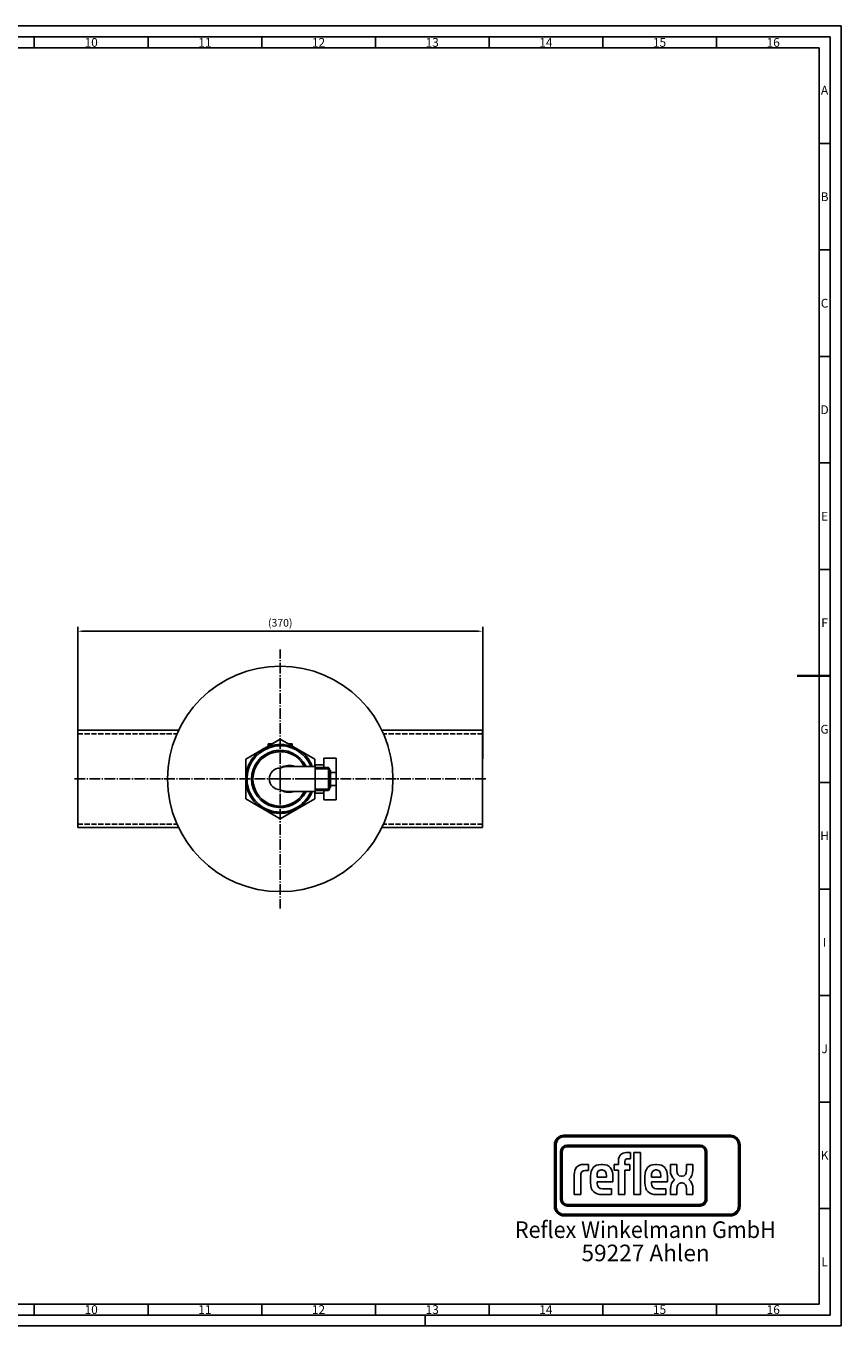
# Model space of a CAD drawing. Units: millimetres. Extents: x 91 to 1773, y 105 to 1293.
# Drawn here: x 1028 to 1773, y 105 to 1293 of the extents above; entities that cross this region are included whole.
import ezdxf
from ezdxf.enums import TextEntityAlignment as Align

# ---------------------------------------------------------------- set-up
doc = ezdxf.new("R2010")
doc.units = ezdxf.units.MM
for name, pattern in [('AM_DIN_F_W050', [6.25, 4.75, -1.5]), ('AM_DIN_G_W050', [13.75, 9.75, -1.5, 1, -1.5]), ('DASHDOT', [18.5, 12, -3, 0.5, -3])]:
    doc.linetypes.add(name, pattern=pattern)
doc.layers.add('6', color=2, linetype='Continuous')
doc.layers.add('LOGO_VON_SCHLASSE_120709', color=7, linetype='Continuous')
for name, color, linetype, lineweight in [('AM_0', 7, 'Continuous', 50), ('AM_3', 6, 'AM_DIN_F_W050', 25), ('AM_5', 3, 'Continuous', 25), ('AM_7', 4, 'AM_DIN_G_W050', 25), ('AM_BOR', 7, 'Continuous', 50)]:
    doc.layers.add(name, color=color, linetype=linetype, lineweight=lineweight)
doc.styles.add('ACDINTS', font='isocp.shx', dxfattribs={"height": 1})
doc.styles.get("Standard").update_dxf_attribs({"font": 'ISOCP.SHX', "bigfont": 'bigfont.shx'})
doc.dimstyles.new('AM_DIN$0', dxfattribs={"dimtxt": 3.5, "dimasz": 2.5, "dimexe": 2, "dimexo": 0, "dimgap": 1.5, "dimtad": 1, "dimdsep": 46, "dimtxsty": 'Standard', "dimcen": 0, "dimclrd": 256, "dimclre": 256, "dimclrt": 2, "dimadec": 0, "dimazin": 2, "dimtp": 0.1, "dimtm": 0.1, "dimtfac": 0.71, "dimtmove": 0, "dimatfit": 3, "dimfxl": 1, "dimlwd": -1, "dimlwe": -1, "dimarcsym": 0})

# ---------------------------------------------------------------- blocks, each defined once
blk = doc.blocks.new('DIN_A1')
for p, q in [((5, 589), (836, 589)), ((836, 589), (836, 5)), ((836, 5), (5, 5))]:
    blk.add_line(p, q)
at = {"layer": 'AM_BOR', "color": 1, "lineweight": 25}
for p, q in [((0, 594), (841, 594)), ((841, 594), (841, 0)), ((472.44, 589), (472.44, 584)), ((524.38, 589), (524.38, 584)), ((576.31, 589), (576.31, 584)), ((628.25, 589), (628.25, 584)), ((680.19, 589), (680.19, 584)), ((732.12, 589), (732.12, 584)), ((784.06, 589), (784.06, 584)), ((10, 584), (831, 584)), ((831, 584), (831, 10)), ((836, 540.33), (831, 540.33)), ((836, 491.67), (831, 491.67)), ((836, 443), (831, 443)), ((836, 394.33), (831, 394.33)), ((836, 345.67), (831, 345.67)), ((836, 248.33), (831, 248.33)), ((836, 199.67), (831, 199.67)), ((836, 151), (831, 151)), ((836, 102.33), (831, 102.33)), ((836, 53.67), (831, 53.67)), ((831, 10), (10, 10)), ((472.44, 10), (472.44, 5)), ((524.38, 10), (524.38, 5)), ((576.31, 10), (576.31, 5)), ((628.25, 10), (628.25, 5)), ((680.19, 10), (680.19, 5)), ((732.12, 10), (732.12, 5)), ((784.06, 10), (784.06, 5)), ((841, 0), (0, 0)), ((651, 5), (651, 0)), ((841, 5), (841, 0))]:
    blk.add_line(p, q, dxfattribs=at)
at = {"layer": 'AM_BOR', "color": 2, "lineweight": 35}
blk.add_line((836, 297), (821, 297), dxfattribs=at)
at = {"layer": 'AM_BOR', "color": 1, "lineweight": 25, "style": 'ACDINTS'}
for s, p in [('10', (498.41, 586.5)), ('11', (550.34, 586.5)), ('12', (602.28, 586.5)), ('13', (654.22, 586.5)), ('14', (706.16, 586.5)), ('15', (758.09, 586.5)), ('16', (810.03, 586.5)), ('A', (833.5, 564.67)), ('B', (833.5, 516)), ('C', (833.5, 467.33)), ('D', (833.5, 418.67)), ('E', (833.5, 370)), ('F', (833.5, 321.33)), ('G', (833.5, 272.67)), ('H', (833.5, 224)), ('I', (833.5, 175.33)), ('J', (833.5, 126.67)), ('K', (833.5, 78)), ('L', (833.5, 29.33)), ('10', (498.41, 7.5)), ('11', (550.34, 7.5)), ('12', (602.28, 7.5)), ('13', (654.22, 7.5)), ('14', (706.16, 7.5)), ('15', (758.09, 7.5)), ('16', (810.03, 7.5))]:
    blk.add_text(s, height=4, dxfattribs=at).set_placement(p, align=Align.MIDDLE_CENTER)
blk = doc.blocks.new('*D21')
at = {"layer": 'AM_5'}
for p, q in [((1075.8, 617.8), (1075.8, 743.5)), ((1440.8, 739.5), (1080.8, 739.5)), ((1445.8, 623), (1445.8, 743.5))]:
    blk.add_line(p, q, dxfattribs=at)
for points in [[(1080.8, 740.3), (1080.8, 738.6), (1075.8, 739.5)], [(1440.8, 740.3), (1440.8, 738.6), (1445.8, 739.5)]]:
    blk.add_solid(points, dxfattribs=at)
at = {"layer": 'DEFPOINTS', "color": 0}
for p in [(1075.8, 739.5), (1075.8, 617.8), (1445.8, 623)]:
    blk.add_point(p, dxfattribs=at)
at = {"layer": 'AM_5', "color": 2, "insert": (1260.8, 746.3), "char_height": 7, "attachment_point": 5}
blk.add_mtext('(370)', dxfattribs=at)

msp = doc.modelspace()

# ---------------------------------------------------------------- linework, layer by layer
for p, q in [((1075.76, 648.95), (1075.76, 560.05)), ((1075.76, 648.95), (1167.84, 648.95)), ((1445.76, 648.95), (1353.67, 648.95)), ((1445.76, 648.95), (1445.76, 560.05)), ((1075.76, 560.05), (1167.84, 560.05)), ((1445.76, 560.05), (1353.67, 560.05))]:
    msp.add_line(p, q)
at = {"color": 7}
for p, q in [((1260.76, 640.87), (1229.26, 622.69)), ((1292.26, 622.69), (1260.76, 640.87)), ((1229.26, 622.69), (1229.26, 586.31)), ((1292.26, 616), (1292.26, 622.69)), ((1292.66, 616), (1269.13, 616)), ((1292.66, 593), (1292.66, 616)), ((1292.76, 591.5), (1292.76, 617.5)), ((1292.76, 593.1), (1292.76, 615.9)), ((1292.86, 594.02), (1292.86, 614.98)), ((1304.76, 594.02), (1304.76, 614.98)), ((1229.26, 586.31), (1260.76, 568.13)), ((1260.76, 568.13), (1292.26, 586.31)), ((1292.66, 593), (1269.13, 593)), ((1292.26, 586.31), (1292.26, 593))]:
    msp.add_line(p, q, dxfattribs=at)
at = {"color": 7, "ltscale": 0.085641}
for p, q in [((1253.18, 636.5), (1249.76, 636.5)), ((1271.76, 636.5), (1268.33, 636.5))]:
    msp.add_line(p, q, dxfattribs=at)
at = {"color": 7, "ltscale": 0.049444}
msp.add_line((1249.76, 634.52), (1249.76, 636.5), dxfattribs=at)
at = {"color": 7, "ltscale": 0.049443}
msp.add_line((1271.76, 634.52), (1271.76, 636.5), dxfattribs=at)
at = {"color": 7, "ltscale": 0.001001}
for p, q in [((1300.76, 623.54), (1300.76, 623.58)), ((1311.76, 623.54), (1311.76, 623.58))]:
    msp.add_line(p, q, dxfattribs=at)
at = {"color": 7, "ltscale": 0.275}
for p, q in [((1300.76, 623.58), (1311.76, 623.58)), ((1300.76, 623.54), (1311.76, 623.54)), ((1306.76, 610.42), (1311.76, 610.42)), ((1306.76, 598.58), (1311.76, 598.58)), ((1300.76, 585.54), (1311.76, 585.54)), ((1300.76, 585.5), (1311.76, 585.5))]:
    msp.add_line(p, q, dxfattribs=at)
at = {"color": 7, "ltscale": 0.327991}
for p, q in [((1300.76, 623.54), (1300.76, 614.98)), ((1311.76, 623.54), (1311.76, 610.42))]:
    msp.add_line(p, q, dxfattribs=at)
at = {"color": 7, "ltscale": 0.248982}
for q in [(1260.76, 614.46), (1260.76, 594.54)]:
    msp.add_line((1260.76, 604.5), q, dxfattribs=at)
at = {"color": 7, "ltscale": 0.2}
for p, q in [((1292.76, 617.5), (1300.76, 617.5)), ((1292.76, 591.5), (1300.76, 591.5))]:
    msp.add_line(p, q, dxfattribs=at)
at = {"color": 7, "ltscale": 0.0025}
for p, q in [((1292.76, 613.81), (1292.86, 613.81)), ((1292.76, 595.18), (1292.86, 595.18))]:
    msp.add_line(p, q, dxfattribs=at)
at = {"color": 7, "ltscale": 0.2975}
for p, q in [((1292.86, 614.98), (1304.76, 614.98)), ((1292.86, 613.81), (1304.76, 613.81)), ((1292.86, 595.18), (1304.76, 595.18)), ((1292.86, 594.02), (1304.76, 594.02))]:
    msp.add_line(p, q, dxfattribs=at)
at = {"color": 7, "ltscale": 0.035355}
for p, q in [((1304.76, 614.98), (1305.76, 613.98)), ((1304.76, 594.02), (1305.76, 595.02))]:
    msp.add_line(p, q, dxfattribs=at)
at = {"color": 7, "ltscale": 0.025}
for p, q in [((1304.76, 613.81), (1305.76, 613.81)), ((1304.76, 595.18), (1305.76, 595.18))]:
    msp.add_line(p, q, dxfattribs=at)
at = {"color": 7, "ltscale": 0.473875}
msp.add_line((1305.76, 595.02), (1305.76, 613.98), dxfattribs=at)
at = {"color": 7, "ltscale": 0.0125}
for p, q in [((1306.26, 612.83), (1305.76, 612.83)), ((1306.26, 611.97), (1305.76, 611.97)), ((1306.76, 611.97), (1306.26, 611.97)), ((1306.26, 597.02), (1305.76, 597.02)), ((1306.26, 596.17), (1305.76, 596.17)), ((1306.76, 597.02), (1306.26, 597.02))]:
    msp.add_line(p, q, dxfattribs=at)
at = {"color": 7, "ltscale": 0.208275}
for p, q in [((1306.26, 612.83), (1306.26, 604.5)), ((1306.26, 604.5), (1306.26, 596.17))]:
    msp.add_line(p, q, dxfattribs=at)
at = {"color": 7, "ltscale": 0.017678}
for p, q in [((1306.76, 612.33), (1306.26, 612.83)), ((1306.76, 596.67), (1306.26, 596.17))]:
    msp.add_line(p, q, dxfattribs=at)
at = {"color": 7, "ltscale": 0.195775}
for p, q in [((1306.76, 612.33), (1306.76, 604.5)), ((1306.76, 604.5), (1306.76, 596.67))]:
    msp.add_line(p, q, dxfattribs=at)
at = {"color": 7, "ltscale": 0.296019}
msp.add_line((1311.76, 598.58), (1311.76, 610.42), dxfattribs=at)
at = {"color": 7, "linetype": 'DASHDOT'}
for p, q in [((1257.57, 604.5), (1295.85, 604.5)), ((1290.31, 604.5), (1313.71, 604.5))]:
    msp.add_line(p, q, dxfattribs=at)
at = {"color": 7, "linetype": 'DASHDOT', "ltscale": 0.417}
msp.add_line((1308.15, 604.5), (1291.47, 604.5), dxfattribs=at)
at = {"color": 7, "ltscale": 0.32599}
for p, q in [((1300.76, 594.02), (1300.76, 585.54)), ((1311.76, 598.58), (1311.76, 585.54))]:
    msp.add_line(p, q, dxfattribs=at)
at = {"color": 7, "ltscale": 0.000989151}
for p, q in [((1300.76, 585.5), (1300.76, 585.54)), ((1311.76, 585.5), (1311.76, 585.54))]:
    msp.add_line(p, q, dxfattribs=at)
at = {"color": 7}
for points in [[(1260.76, 614.46), (1261.37, 614.82), (1262.34, 615.32), (1263.36, 615.75), (1264.79, 616.22), (1266.29, 616.56), (1267.83, 616.75)], [(1260.76, 614.46), (1261.53, 614.74), (1263.12, 615.23), (1264.57, 615.56), (1266.07, 615.8), (1267.59, 615.95), (1269.13, 616)], [(1269.13, 593), (1267.37, 593.06), (1265.64, 593.25), (1263.95, 593.56), (1262.31, 594), (1260.76, 594.54)], [(1267.83, 592.25), (1266.29, 592.44), (1264.79, 592.77), (1263.36, 593.24), (1262.01, 593.84), (1261.06, 594.36), (1260.76, 594.54)], [(1261.4, 594.3), (1261.38, 594.29), (1261.35, 594.28), (1261.33, 594.26), (1261.31, 594.26), (1261.23, 594.27), (1261.09, 594.36), (1260.92, 594.45), (1260.76, 594.54)]]:
    msp.add_lwpolyline(points, dxfattribs=at)
msp.add_circle((1260.76, 604.5), 103)
for centre, radius, start, end in [((1260.76, 604.5), 31.5, 21.41236, 331.35211), ((1260.76, 604.5), 30.26, 22.33858, 331.35211), ((1260.76, 604.5), 26.24, 25.98944, 334.0103), ((1260.76, 604.5), 25, 27.38707, 332.61285), ((1260.76, 604.5), 24.87, 27.54711, 331.35211), ((1260.76, 604.5), 9.96, 90, 270), ((1269.08, 600.56), 16.24, 71.98811, 94.40396), ((1292.66, 615.9), 0.1, 0, 90), ((1292.86, 615.08), 0.1, 180.00001, 270), ((1292.86, 593.92), 0.1, 90, 179.99999), ((1269.08, 608.44), 16.23, 265.59457, 288.00134), ((1260.76, 604.5), 24.87, 331.35211, 332.45281), ((1260.76, 604.5), 30.26, 331.35211, 337.6612), ((1260.76, 604.5), 31.5, 331.35211, 338.58742), ((1292.66, 593.1), 0.1, 270, 0)]:
    msp.add_arc(centre, radius, start, end, dxfattribs=at)
at = {"layer": 'AM_0', "color": 7}
for p, q in [((1672.22, 278), (1520.08, 278)), ((1511.88, 269.8), (1511.88, 214.29)), ((1517.5, 263.39), (1517.5, 220.69)), ((1644.47, 269.01), (1523.11, 269.01)), ((1650.09, 220.69), (1650.09, 263.39)), ((1680.43, 214.29), (1680.43, 269.8)), ((1523.11, 215.08), (1644.47, 215.08)), ((1520.08, 206.09), (1672.22, 206.09))]:
    msp.add_line(p, q, dxfattribs=at)
for centre, radius, start, end in [((1520.08, 269.8), 8.2, 90.00211, 180.00066), ((1672.22, 269.8), 8.2, 359.99757, 89.99966), ((1523.11, 263.39), 5.62, 90.00081, 179.99919), ((1644.47, 263.39), 5.62, 0.00005, 89.99995), ((1520.08, 214.29), 8.2, 179.99975, 270.00025), ((1523.11, 220.69), 5.62, 180.00005, 269.99995), ((1644.47, 220.69), 5.62, 269.99758, 0.00242), ((1672.23, 214.29), 8.2, 269.99797, 0.00203)]:
    msp.add_arc(centre, radius, start, end, dxfattribs=at)
at = {"layer": 'AM_3'}
for p, q in [((1075.76, 645.75), (1166.38, 645.75)), ((1445.76, 645.75), (1355.14, 645.75)), ((1075.76, 563.25), (1166.38, 563.25)), ((1075.76, 563.25), (1166.38, 563.25)), ((1445.76, 563.25), (1355.14, 563.25)), ((1445.76, 563.25), (1355.14, 563.25))]:
    msp.add_line(p, q, dxfattribs=at)
at = {"layer": 'AM_7'}
for p, q in [((1260.76, 604.5), (1260.76, 722.88)), ((1072.76, 604.5), (1154.26, 604.5)), ((1260.76, 604.5), (1142.37, 604.5)), ((1260.76, 604.5), (1379.14, 604.5)), ((1260.76, 604.5), (1260.76, 486.11)), ((1448.76, 604.5), (1367.26, 604.5))]:
    msp.add_line(p, q, dxfattribs=at)
at = {"layer": 'LOGO_VON_SCHLASSE_120709', "color": 7}
for p, q in [((1580.89, 262.97), (1576.95, 262.97)), ((1580.89, 257.47), (1580.89, 262.97)), ((1589.92, 262.97), (1583.99, 262.97)), ((1583.99, 262.97), (1583.99, 224.67)), ((1589.92, 224.67), (1589.92, 262.97)), ((1542.35, 252.18), (1538.14, 252.18)), ((1542.35, 246.57), (1542.35, 252.18)), ((1555.24, 252.18), (1554.11, 252.18)), ((1569.83, 252.18), (1566.06, 252.18)), ((1566.06, 252.18), (1566.06, 246.95)), ((1569.83, 255.2), (1569.83, 252.18)), ((1575.76, 252.18), (1575.76, 254.99)), ((1580.35, 252.18), (1575.76, 252.18)), ((1578.08, 257.47), (1580.89, 257.47)), ((1580.35, 246.95), (1580.35, 252.18)), ((1604.92, 252.18), (1603.79, 252.18)), ((1623.25, 252.15), (1617.29, 252.15)), ((1617.29, 252.15), (1617.29, 247.16)), ((1623.25, 246.62), (1623.25, 252.15)), ((1637.87, 252.15), (1631.91, 252.15)), ((1631.91, 252.15), (1631.91, 246.62)), ((1637.87, 247.16), (1637.87, 252.15)), ((1529.41, 242.74), (1529.41, 224.67)), ((1535.34, 224.67), (1535.34, 242.2)), ((1539.39, 246.57), (1542.35, 246.57)), ((1544.35, 241.55), (1544.35, 235.29)), ((1550.28, 240.58), (1550.28, 242.09)), ((1558.91, 240.58), (1550.28, 240.58)), ((1554.16, 247.22), (1555.08, 247.22)), ((1558.91, 242.09), (1558.91, 240.58)), ((1564.84, 236.16), (1564.84, 241.55)), ((1566.06, 246.95), (1569.83, 246.95)), ((1569.83, 246.95), (1569.83, 224.67)), ((1575.76, 224.67), (1575.76, 246.95)), ((1575.76, 246.95), (1580.35, 246.95)), ((1594.02, 241.55), (1594.02, 235.29)), ((1599.96, 240.58), (1599.96, 242.09)), ((1608.59, 240.58), (1599.96, 240.58)), ((1603.84, 247.22), (1604.76, 247.22)), ((1608.59, 242.09), (1608.59, 240.58)), ((1614.52, 236.16), (1614.52, 241.55)), ((1628.01, 241.5), (1627.09, 241.5)), ((1550.28, 234.91), (1550.28, 236.16)), ((1550.28, 236.16), (1564.84, 236.16)), ((1563.49, 229.95), (1555.35, 229.95)), ((1563.49, 224.67), (1563.49, 229.95)), ((1599.96, 234.91), (1599.96, 236.16)), ((1599.96, 236.16), (1614.52, 236.16)), ((1613.17, 229.95), (1605.03, 229.95)), ((1613.17, 224.67), (1613.17, 229.95)), ((1617.37, 229.49), (1617.37, 224.67)), ((1623.32, 224.67), (1623.32, 230.03)), ((1627.22, 235.31), (1628.14, 235.31)), ((1631.99, 230.03), (1631.99, 224.67)), ((1637.95, 224.67), (1637.95, 229.49)), ((1529.41, 224.67), (1535.34, 224.67)), ((1554.81, 224.67), (1563.49, 224.67)), ((1569.83, 224.67), (1575.76, 224.67)), ((1583.99, 224.67), (1589.92, 224.67)), ((1604.49, 224.67), (1613.17, 224.67)), ((1617.37, 224.67), (1623.32, 224.67)), ((1631.99, 224.67), (1637.95, 224.67))]:
    msp.add_line(p, q, dxfattribs=at)
for points in [[(1576.95, 262.97), (1572.96, 262.97), (1569.83, 260.97), (1569.83, 255.2)], [(1538.14, 252.18), (1532.16, 252.18), (1529.41, 248.51), (1529.41, 242.74)], [(1554.11, 252.18), (1547.69, 252.18), (1544.35, 247.92), (1544.35, 241.55)], [(1564.84, 241.55), (1564.84, 247.92), (1561.61, 252.18), (1555.24, 252.18)], [(1575.76, 254.99), (1575.76, 256.98), (1576.84, 257.47), (1578.08, 257.47)], [(1603.79, 252.18), (1597.37, 252.18), (1594.02, 247.92), (1594.02, 241.55)], [(1614.52, 241.55), (1614.52, 247.92), (1611.29, 252.18), (1604.92, 252.18)], [(1535.34, 242.2), (1535.34, 244.89), (1536.47, 246.57), (1539.39, 246.57)], [(1550.28, 242.09), (1550.28, 244.79), (1551.3, 247.22), (1554.16, 247.22)], [(1555.08, 247.22), (1557.94, 247.22), (1558.91, 244.79), (1558.91, 242.09)], [(1599.96, 242.09), (1599.96, 244.79), (1600.98, 247.22), (1603.84, 247.22)], [(1604.76, 247.22), (1607.62, 247.22), (1608.59, 244.79), (1608.59, 242.09)], [(1617.29, 247.16), (1617.29, 243.18), (1618.55, 240.16), (1621.04, 238.34)], [(1621.04, 238.34), (1618.62, 236.5), (1617.37, 233.38), (1617.37, 229.49)], [(1627.09, 241.5), (1624.22, 241.5), (1623.25, 243.91), (1623.25, 246.62)], [(1631.91, 246.62), (1631.91, 243.91), (1630.88, 241.5), (1628.01, 241.5)], [(1634.19, 238.47), (1636.62, 240.31), (1637.87, 243.27), (1637.87, 247.16)], [(1637.95, 229.49), (1637.95, 233.47), (1636.69, 236.65), (1634.19, 238.47)], [(1544.35, 235.29), (1544.35, 228.23), (1548.28, 224.67), (1554.81, 224.67)], [(1555.35, 229.95), (1551.95, 229.95), (1550.28, 232.06), (1550.28, 234.91)], [(1594.02, 235.29), (1594.02, 228.23), (1597.96, 224.67), (1604.49, 224.67)], [(1605.03, 229.95), (1601.63, 229.95), (1599.96, 232.06), (1599.96, 234.91)], [(1623.32, 230.03), (1623.32, 232.74), (1624.35, 235.31), (1627.22, 235.31)], [(1628.14, 235.31), (1631.02, 235.31), (1631.99, 232.74), (1631.99, 230.03)]]:
    msp.add_open_spline(points, degree=3, dxfattribs=at)

# ---------------------------------------------------------------- block references
at = {"lineweight": 0, "xscale": 2, "yscale": 2, "zscale": 2}
msp.add_blockref('DIN_A1', (91.21, 104.56), dxfattribs=at)

# ---------------------------------------------------------------- texts
at = {"layer": '6', "width": 0.95}
msp.add_text('Reflex Winkelmann GmbH', height=15.1696, dxfattribs=at).set_placement((1594.4, 185.01), align=Align.CENTER)
at = {"layer": '6'}
msp.add_text('59227 Ahlen', height=15.1696, dxfattribs=at).set_placement((1594.65, 163.73), align=Align.CENTER)

# ---------------------------------------------------------------- dimensions: what is measured, and where the dimension line sits
at = {"layer": 'AM_5'}
dim = msp.add_linear_dim(base=(1075.76, 739.46), p1=(1445.76, 623.04), p2=(1075.76, 617.81), text='(<>)', dimstyle='AM_DIN$0', override={"dimscale": 2, "dimdec": 0}, dxfattribs=at)
dim.commit()
dim.dimension.update_dxf_attribs({"geometry": '*D21', "text_midpoint": (1260.76, 739.46), "dimtype": 160})

doc.saveas('drawing.dxf')
